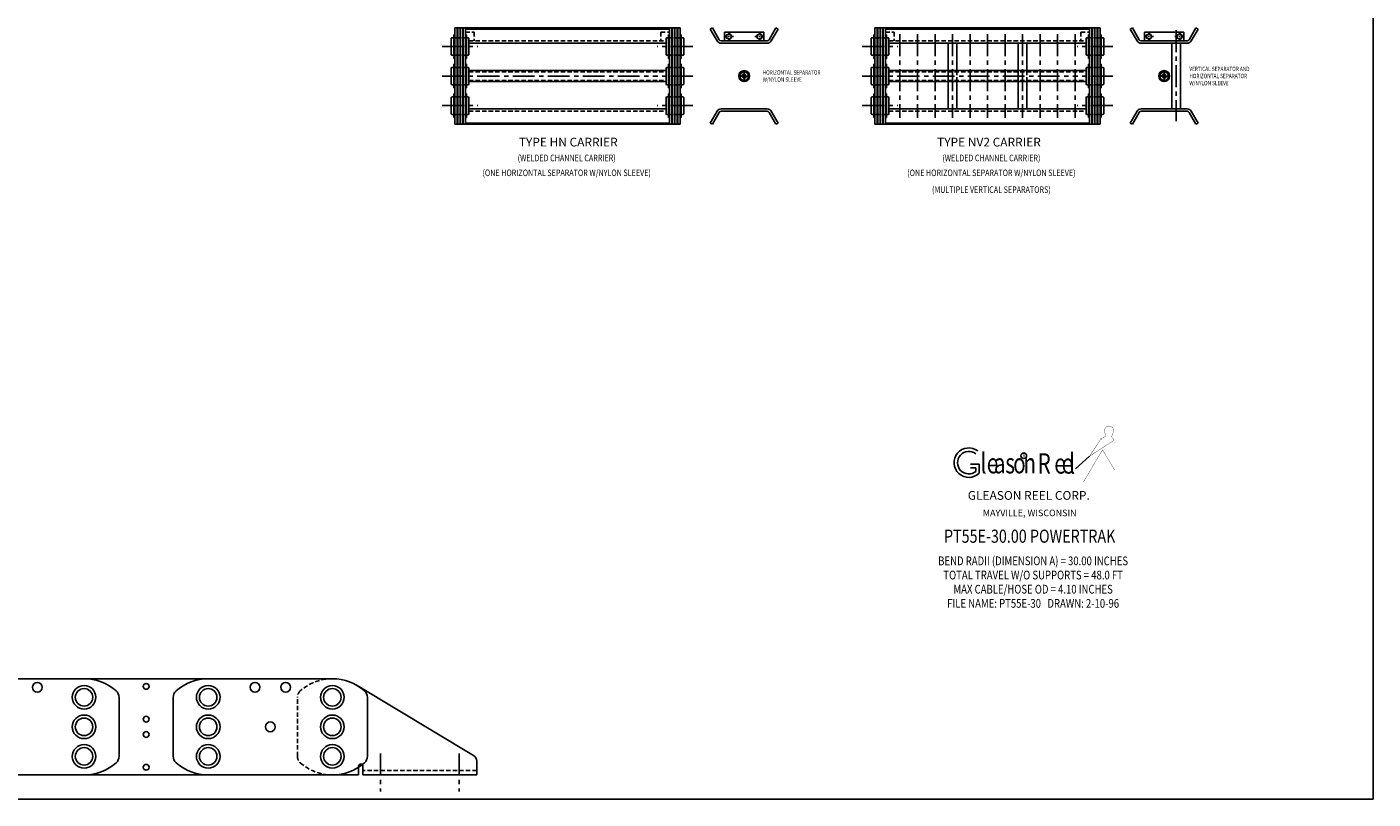
# Model space of a CAD drawing. Extents: x 0 to 136, y 0 to 88.
# Drawn here: x 59 to 136, y 0 to 44 of the extents above; entities that cross this region are included whole.
import ezdxf
from ezdxf.enums import TextEntityAlignment as Align

# ---------------------------------------------------------------- set-up
doc = ezdxf.new("R2010")
doc.units = 0
doc.linetypes.add('CENTER', pattern=[2, 1.25, -0.25, 0.25, -0.25])
doc.linetypes.add('HIDDEN', pattern=[0.375, 0.25, -0.125])
doc.layers.get('0').update_dxf_attribs({"linetype": 'CONTINUOUS'})
for name, color, linetype in [('BORDER', 1, 'CONTINUOUS'), ('OBJECT_CARRIERS', 2, 'CONTINUOUS'), ('OBJECT_ELEVATION', 7, 'CONTINUOUS'), ('TEXT-STD', 2, 'CONTINUOUS')]:
    doc.layers.add(name, color=color, linetype=linetype)
doc.styles.add('MASTER', font='romans', dxfattribs={"height": 0.5})
doc.styles.add('SCRIPTS', font='SCRIPTS')

# ---------------------------------------------------------------- blocks, each defined once
blk = doc.blocks.new('LOGO')
at = {"color": 255, "linetype": 'CONTINUOUS'}
for p, q in [((0.737285, 0.534263), (0.491065, 0.534263)), ((0.643546, 0.435512), (0.491065, 0.435512)), ((0.643546, 0.330031), (0.643546, 0.435512)), ((0.737285, 0.281291), (0.737285, 0.534263))]:
    blk.add_line(p, q, dxfattribs=at)
at = {"color": 255, "linetype": 'CONTINUOUS', "const_width": 0.009}
for points in [[(4.559166, 1.432193, 1.597506), (4.325377, 1.445361, 1.597506)], [(4.517055, 1.322474), (4.576437, 1.239989, -0.426936), (4.571178, 1.211581)]]:
    blk.add_lwpolyline(points, format="xyb", dxfattribs=at)
for points in [[(4.571178, 1.211581), (3.887112, 0.762706), (4.213776, 1.255908)], [(4.325378, 1.445361), (4.345252, 1.333522), (4.220525, 1.262225)], [(4.559166, 1.432193), (4.517055, 1.322474)], [(4.602956, 0.376025), (4.259351, 0.950522), (3.71531, 0.029853)]]:
    blk.add_lwpolyline(points, dxfattribs=at)
at = {"color": 255, "linetype": 'CONTINUOUS'}
blk.add_lwpolyline([(4.220525, 1.262225, 0.116788), (4.213776, 1.255908, 0.116788)], format="xyb", dxfattribs=at)
blk.add_lwpolyline([(3.48624, 0.401805), (3.887112, 0.762706)], dxfattribs=at)
for centre, radius, start, end in [((0.439874, 0.580348), 0.421768, 52.682117, 314.841836), ((0.439873, 0.580341), 0.322704, 52.133545, 309.134786)]:
    blk.add_arc(centre, radius, start, end, dxfattribs=at)
at = {"color": 255, "linetype": 'CONTINUOUS', "style": 'SCRIPTS', "oblique": 5, "width": 0.75}
for s, p in [('l', (0.774535, 0.27455)), ('R', (2.403813, 0.268432)), ('l', (3.308114, 0.26678)), ('e', (0.950328, 0.27455)), ('a', (1.153546, 0.27455)), ('s', (1.481059, 0.27455)), ('o', (1.704986, 0.27455)), ('n', (1.99808, 0.27455)), ('e', (2.880317, 0.268432)), ('e', (3.093726, 0.268432))]:
    blk.add_text(s, height=0.580078, dxfattribs=at).set_placement(p)
blk = doc.blocks.new('GRC_LOGO')
at = {"layer": 'TEXT-STD', "color": 4}
blk.add_circle((0, 0), 0.020313, dxfattribs=at)
at = {"xscale": 0.25, "yscale": 0.25, "zscale": 0.25}
blk.add_blockref('LOGO', (-0.502647, -0.194931), dxfattribs=at)
at = {"layer": 'TEXT-STD', "color": 1, "style": 'MASTER'}
blk.add_text('R', height=0.0225, dxfattribs=at).set_placement((0, 0), align=Align.MIDDLE)

msp = doc.modelspace()

# ---------------------------------------------------------------- linework, layer by layer
at = {"layer": 'BORDER', "color": 1}
msp.add_lwpolyline([(0, 0), (136, 0), (136, 88), (0, 88)], close=True, dxfattribs=at)
at = {"layer": 'OBJECT_CARRIERS', "color": 3}
for p, q in [((83.667113, 44.048883), (83.697113, 44.048883)), ((83.997113, 44.048883), (83.967113, 44.048883)), ((95.937113, 44.048883), (95.967113, 44.048883)), ((96.267113, 44.048883), (96.237113, 44.048883)), ((107.667113, 44.048883), (107.697113, 44.048883)), ((107.997113, 44.048883), (107.967113, 44.048883)), ((119.937113, 44.048883), (119.967113, 44.048883)), ((120.267113, 44.048883), (120.237113, 44.048883)), ((83.667113, 38.548883), (83.697113, 38.548883)), ((83.997113, 38.548883), (83.967113, 38.548883)), ((95.937113, 38.548883), (95.967113, 38.548883)), ((96.267113, 38.548883), (96.237113, 38.548883)), ((107.667113, 38.548883), (107.697113, 38.548883)), ((107.997113, 38.548883), (107.967113, 38.548883)), ((119.937113, 38.548883), (119.967113, 38.548883)), ((120.267113, 38.548883), (120.237113, 38.548883))]:
    msp.add_line(p, q, dxfattribs=at)
at = {"layer": 'OBJECT_CARRIERS'}
for p, q in [((84.132113, 44.048883), (95.802113, 44.048883)), ((84.132113, 43.981383), (95.802113, 43.981383)), ((98.243369, 44.048883), (98.126455, 43.981383)), ((98.51761, 43.303883), (98.126455, 43.981383)), ((98.634523, 43.371383), (98.243369, 44.048883)), ((101.488808, 43.371383), (101.879962, 44.048883)), ((101.605721, 43.303883), (101.996876, 43.981383)), ((101.879962, 44.048883), (101.996876, 43.981383)), ((108.132113, 44.048883), (119.802113, 44.048883)), ((108.132113, 43.981383), (119.802113, 43.981383)), ((122.243369, 44.048883), (122.126455, 43.981383)), ((122.51761, 43.303883), (122.126455, 43.981383)), ((122.634523, 43.371383), (122.243369, 44.048883)), ((125.488808, 43.371383), (125.879962, 44.048883)), ((125.605721, 43.303883), (125.996876, 43.981383)), ((125.879962, 44.048883), (125.996876, 43.981383)), ((84.336113, 43.173883), (95.598113, 43.173883)), ((98.742777, 43.308883), (101.380554, 43.308883)), ((98.742777, 43.173883), (101.380554, 43.173883)), ((98.936665, 43.308883), (98.936665, 43.808883)), ((98.936665, 43.808883), (101.186665, 43.808883)), ((101.186665, 43.808883), (101.186665, 43.308883)), ((108.336113, 43.173883), (119.598113, 43.173883)), ((111.717113, 43.173883), (111.717113, 41.611383)), ((112.217113, 43.173883), (112.217113, 41.611383)), ((115.717113, 43.173883), (115.717113, 41.611383)), ((116.217113, 43.173883), (116.217113, 41.611383)), ((122.742777, 43.308883), (125.380554, 43.308883)), ((122.742777, 43.173883), (125.380554, 43.173883)), ((122.936665, 43.808883), (125.186665, 43.808883)), ((122.936665, 43.308883), (122.936665, 43.808883)), ((124.499665, 43.173883), (124.499665, 39.423883)), ((124.999665, 43.173883), (124.999665, 39.423883)), ((125.186665, 43.808883), (125.186665, 43.308883)), ((95.598113, 41.611383), (84.336113, 41.611383)), ((119.598113, 41.611383), (108.336113, 41.611383)), ((95.598113, 40.986383), (84.336113, 40.986383)), ((119.598113, 40.986383), (108.336113, 40.986383)), ((111.717113, 40.986383), (111.717113, 39.423883)), ((112.217113, 40.986383), (112.217113, 39.423883)), ((115.717113, 40.986383), (115.717113, 39.423883)), ((116.217113, 40.986383), (116.217113, 39.423883)), ((84.336113, 39.423883), (95.598113, 39.423883)), ((98.51761, 39.293883), (98.126455, 38.616383)), ((98.742777, 39.423883), (101.380554, 39.423883)), ((98.742777, 39.288883), (101.380554, 39.288883)), ((101.605721, 39.293883), (101.996876, 38.616383)), ((108.336113, 39.423883), (119.598113, 39.423883)), ((122.51761, 39.293883), (122.126455, 38.616383)), ((122.742777, 39.423883), (125.380554, 39.423883)), ((122.742777, 39.288883), (125.380554, 39.288883)), ((125.605721, 39.293883), (125.996876, 38.616383)), ((84.132113, 38.616383), (95.802113, 38.616383)), ((84.132113, 38.548883), (95.802113, 38.548883)), ((98.243369, 38.548883), (98.126455, 38.616383)), ((98.634523, 39.226383), (98.243369, 38.548883)), ((101.488808, 39.226383), (101.879962, 38.548883)), ((101.879962, 38.548883), (101.996876, 38.616383)), ((108.132113, 38.616383), (119.802113, 38.616383)), ((108.132113, 38.548883), (119.802113, 38.548883)), ((122.243369, 38.548883), (122.126455, 38.616383)), ((122.634523, 39.226383), (122.243369, 38.548883)), ((125.488808, 39.226383), (125.879962, 38.548883)), ((125.879962, 38.548883), (125.996876, 38.616383))]:
    msp.add_line(p, q, dxfattribs=at)
at = {"layer": 'OBJECT_CARRIERS', "color": 1, "linetype": 'CENTER'}
for p, q in [((124.749665, 43.924854), (124.749665, 38.723458)), ((108.967113, 43.696582), (108.967113, 38.919119)), ((109.967113, 43.696582), (109.967113, 38.919119)), ((110.967113, 43.696582), (110.967113, 38.919119)), ((111.967113, 43.696582), (111.967113, 38.919119)), ((112.967113, 43.696582), (112.967113, 38.919119)), ((113.967113, 43.696582), (113.967113, 38.919119)), ((114.967113, 43.696582), (114.967113, 38.919119)), ((115.967113, 43.696582), (115.967113, 38.919119)), ((116.967113, 43.696582), (116.967113, 38.919119)), ((117.967113, 43.696582), (117.967113, 38.919119)), ((118.967113, 43.696582), (118.967113, 38.919119)), ((82.806255, 42.986883), (84.839024, 42.986883)), ((97.12797, 42.986883), (95.095202, 42.986883)), ((106.806255, 42.986883), (108.839024, 42.986883)), ((121.12797, 42.986883), (119.095202, 42.986883)), ((82.806255, 41.298883), (84.839024, 41.298883)), ((84.839024, 41.298883), (95.095202, 41.298883)), ((97.12797, 41.298883), (95.095202, 41.298883)), ((106.806255, 41.298883), (108.839024, 41.298883)), ((108.839024, 41.298883), (119.095202, 41.298883)), ((121.12797, 41.298883), (119.095202, 41.298883)), ((82.806255, 39.610883), (84.839024, 39.610883)), ((97.12797, 39.610883), (95.095202, 39.610883)), ((106.806255, 39.610883), (108.839024, 39.610883)), ((121.12797, 39.610883), (119.095202, 39.610883))]:
    msp.add_line(p, q, dxfattribs=at)
at = {"layer": 'OBJECT_CARRIERS', "color": 4}
for p, q in [((83.328113, 43.456883), (83.358113, 43.486883)), ((83.328113, 42.516883), (83.328113, 43.456883)), ((83.358113, 43.486883), (83.532113, 43.486883)), ((83.476113, 43.661883), (83.516113, 43.661883)), ((83.476113, 42.311883), (83.476113, 43.661883)), ((83.516113, 43.661883), (83.516113, 42.311883)), ((84.132113, 43.486883), (84.306113, 43.486883)), ((84.148113, 43.661883), (84.148113, 42.311883)), ((84.188113, 43.661883), (84.148113, 43.661883)), ((84.188113, 42.311883), (84.188113, 43.661883)), ((84.306113, 43.486883), (84.336113, 43.456883)), ((84.336113, 43.456883), (84.336113, 42.516883)), ((95.628113, 43.486883), (95.598113, 43.456883)), ((95.598113, 43.456883), (95.598113, 42.516883)), ((95.802113, 43.486883), (95.628113, 43.486883)), ((95.746113, 42.311883), (95.746113, 43.661883)), ((95.746113, 43.661883), (95.786113, 43.661883)), ((95.786113, 43.661883), (95.786113, 42.311883)), ((96.576113, 43.486883), (96.402113, 43.486883)), ((96.458113, 43.661883), (96.418113, 43.661883)), ((96.418113, 43.661883), (96.418113, 42.311883)), ((96.458113, 42.311883), (96.458113, 43.661883)), ((96.606113, 43.456883), (96.576113, 43.486883)), ((96.606113, 42.516883), (96.606113, 43.456883)), ((107.328113, 43.456883), (107.358113, 43.486883)), ((107.328113, 42.516883), (107.328113, 43.456883)), ((107.358113, 43.486883), (107.532113, 43.486883)), ((107.476113, 43.661883), (107.516113, 43.661883)), ((107.476113, 42.311883), (107.476113, 43.661883)), ((107.516113, 43.661883), (107.516113, 42.311883)), ((108.132113, 43.486883), (108.306113, 43.486883)), ((108.148113, 43.661883), (108.148113, 42.311883)), ((108.188113, 43.661883), (108.148113, 43.661883)), ((108.188113, 42.311883), (108.188113, 43.661883)), ((108.306113, 43.486883), (108.336113, 43.456883)), ((108.336113, 43.456883), (108.336113, 42.516883)), ((119.628113, 43.486883), (119.598113, 43.456883)), ((119.598113, 43.456883), (119.598113, 42.516883)), ((119.802113, 43.486883), (119.628113, 43.486883)), ((119.746113, 42.311883), (119.746113, 43.661883)), ((119.746113, 43.661883), (119.786113, 43.661883)), ((119.786113, 43.661883), (119.786113, 42.311883)), ((120.576113, 43.486883), (120.402113, 43.486883)), ((120.458113, 43.661883), (120.418113, 43.661883)), ((120.418113, 43.661883), (120.418113, 42.311883)), ((120.458113, 42.311883), (120.458113, 43.661883)), ((120.606113, 43.456883), (120.576113, 43.486883)), ((120.606113, 42.516883), (120.606113, 43.456883)), ((83.358113, 42.486883), (83.328113, 42.516883)), ((83.532113, 42.486883), (83.358113, 42.486883)), ((83.516113, 42.311883), (83.476113, 42.311883)), ((84.306113, 42.486883), (84.132113, 42.486883)), ((84.148113, 42.311883), (84.188113, 42.311883)), ((84.336113, 42.516883), (84.306113, 42.486883)), ((95.598113, 42.516883), (95.628113, 42.486883)), ((95.628113, 42.486883), (95.802113, 42.486883)), ((95.786113, 42.311883), (95.746113, 42.311883)), ((96.402113, 42.486883), (96.576113, 42.486883)), ((96.418113, 42.311883), (96.458113, 42.311883)), ((96.576113, 42.486883), (96.606113, 42.516883)), ((107.358113, 42.486883), (107.328113, 42.516883)), ((107.532113, 42.486883), (107.358113, 42.486883)), ((107.516113, 42.311883), (107.476113, 42.311883)), ((108.306113, 42.486883), (108.132113, 42.486883)), ((108.148113, 42.311883), (108.188113, 42.311883)), ((108.336113, 42.516883), (108.306113, 42.486883)), ((119.598113, 42.516883), (119.628113, 42.486883)), ((119.628113, 42.486883), (119.802113, 42.486883)), ((119.786113, 42.311883), (119.746113, 42.311883)), ((120.402113, 42.486883), (120.576113, 42.486883)), ((120.418113, 42.311883), (120.458113, 42.311883)), ((120.576113, 42.486883), (120.606113, 42.516883)), ((83.328113, 41.768883), (83.358113, 41.798883)), ((83.328113, 40.828883), (83.328113, 41.768883)), ((83.358113, 41.798883), (83.532113, 41.798883)), ((83.476113, 41.973883), (83.516113, 41.973883)), ((83.476113, 40.623883), (83.476113, 41.973883)), ((83.516113, 41.973883), (83.516113, 40.623883)), ((84.132113, 41.798883), (84.306113, 41.798883)), ((84.148113, 41.973883), (84.148113, 40.623883)), ((84.188113, 41.973883), (84.148113, 41.973883)), ((84.188113, 40.623883), (84.188113, 41.973883)), ((84.306113, 41.798883), (84.336113, 41.768883)), ((84.336113, 41.768883), (84.336113, 40.828883)), ((95.628113, 41.798883), (95.598113, 41.768883)), ((95.598113, 41.768883), (95.598113, 40.828883)), ((95.802113, 41.798883), (95.628113, 41.798883)), ((95.746113, 40.623883), (95.746113, 41.973883)), ((95.746113, 41.973883), (95.786113, 41.973883)), ((95.786113, 41.973883), (95.786113, 40.623883)), ((96.576113, 41.798883), (96.402113, 41.798883)), ((96.458113, 41.973883), (96.418113, 41.973883)), ((96.418113, 41.973883), (96.418113, 40.623883)), ((96.458113, 40.623883), (96.458113, 41.973883)), ((96.606113, 41.768883), (96.576113, 41.798883)), ((96.606113, 40.828883), (96.606113, 41.768883)), ((107.328113, 41.768883), (107.358113, 41.798883)), ((107.328113, 40.828883), (107.328113, 41.768883)), ((107.358113, 41.798883), (107.532113, 41.798883)), ((107.476113, 41.973883), (107.516113, 41.973883)), ((107.476113, 40.623883), (107.476113, 41.973883)), ((107.516113, 41.973883), (107.516113, 40.623883)), ((108.132113, 41.798883), (108.306113, 41.798883)), ((108.148113, 41.973883), (108.148113, 40.623883)), ((108.188113, 41.973883), (108.148113, 41.973883)), ((108.188113, 40.623883), (108.188113, 41.973883)), ((108.306113, 41.798883), (108.336113, 41.768883)), ((108.336113, 41.768883), (108.336113, 40.828883)), ((119.628113, 41.798883), (119.598113, 41.768883)), ((119.598113, 41.768883), (119.598113, 40.828883)), ((119.802113, 41.798883), (119.628113, 41.798883)), ((119.746113, 40.623883), (119.746113, 41.973883)), ((119.746113, 41.973883), (119.786113, 41.973883)), ((119.786113, 41.973883), (119.786113, 40.623883)), ((120.576113, 41.798883), (120.402113, 41.798883)), ((120.458113, 41.973883), (120.418113, 41.973883)), ((120.418113, 41.973883), (120.418113, 40.623883)), ((120.458113, 40.623883), (120.458113, 41.973883)), ((120.606113, 41.768883), (120.576113, 41.798883)), ((120.606113, 40.828883), (120.606113, 41.768883)), ((83.358113, 40.798883), (83.328113, 40.828883)), ((83.532113, 40.798883), (83.358113, 40.798883)), ((84.306113, 40.798883), (84.132113, 40.798883)), ((84.336113, 40.828883), (84.306113, 40.798883)), ((95.598113, 40.828883), (95.628113, 40.798883)), ((95.628113, 40.798883), (95.802113, 40.798883)), ((96.402113, 40.798883), (96.576113, 40.798883)), ((96.576113, 40.798883), (96.606113, 40.828883)), ((107.358113, 40.798883), (107.328113, 40.828883)), ((107.532113, 40.798883), (107.358113, 40.798883)), ((108.306113, 40.798883), (108.132113, 40.798883)), ((108.336113, 40.828883), (108.306113, 40.798883)), ((119.598113, 40.828883), (119.628113, 40.798883)), ((119.628113, 40.798883), (119.802113, 40.798883)), ((120.402113, 40.798883), (120.576113, 40.798883)), ((120.576113, 40.798883), (120.606113, 40.828883)), ((83.328113, 40.080883), (83.358113, 40.110883)), ((83.328113, 39.140883), (83.328113, 40.080883)), ((83.358113, 40.110883), (83.532113, 40.110883)), ((83.516113, 40.623883), (83.476113, 40.623883)), ((83.476113, 40.285883), (83.516113, 40.285883)), ((83.476113, 38.935883), (83.476113, 40.285883)), ((83.516113, 40.285883), (83.516113, 38.935883)), ((84.132113, 40.110883), (84.306113, 40.110883)), ((84.148113, 40.623883), (84.188113, 40.623883)), ((84.148113, 40.285883), (84.148113, 38.935883)), ((84.188113, 40.285883), (84.148113, 40.285883)), ((84.188113, 38.935883), (84.188113, 40.285883)), ((84.306113, 40.110883), (84.336113, 40.080883)), ((84.336113, 40.080883), (84.336113, 39.140883)), ((95.628113, 40.110883), (95.598113, 40.080883)), ((95.598113, 40.080883), (95.598113, 39.140883)), ((95.802113, 40.110883), (95.628113, 40.110883)), ((95.786113, 40.623883), (95.746113, 40.623883)), ((95.746113, 38.935883), (95.746113, 40.285883)), ((95.746113, 40.285883), (95.786113, 40.285883)), ((95.786113, 40.285883), (95.786113, 38.935883)), ((96.576113, 40.110883), (96.402113, 40.110883)), ((96.418113, 40.623883), (96.458113, 40.623883)), ((96.458113, 40.285883), (96.418113, 40.285883)), ((96.418113, 40.285883), (96.418113, 38.935883)), ((96.458113, 38.935883), (96.458113, 40.285883)), ((96.606113, 40.080883), (96.576113, 40.110883)), ((96.606113, 39.140883), (96.606113, 40.080883)), ((107.328113, 40.080883), (107.358113, 40.110883)), ((107.328113, 39.140883), (107.328113, 40.080883)), ((107.358113, 40.110883), (107.532113, 40.110883)), ((107.516113, 40.623883), (107.476113, 40.623883)), ((107.476113, 40.285883), (107.516113, 40.285883)), ((107.476113, 38.935883), (107.476113, 40.285883)), ((107.516113, 40.285883), (107.516113, 38.935883)), ((108.132113, 40.110883), (108.306113, 40.110883)), ((108.148113, 40.623883), (108.188113, 40.623883)), ((108.148113, 40.285883), (108.148113, 38.935883)), ((108.188113, 40.285883), (108.148113, 40.285883)), ((108.188113, 38.935883), (108.188113, 40.285883)), ((108.306113, 40.110883), (108.336113, 40.080883)), ((108.336113, 40.080883), (108.336113, 39.140883)), ((119.628113, 40.110883), (119.598113, 40.080883)), ((119.598113, 40.080883), (119.598113, 39.140883)), ((119.802113, 40.110883), (119.628113, 40.110883)), ((119.786113, 40.623883), (119.746113, 40.623883)), ((119.746113, 38.935883), (119.746113, 40.285883)), ((119.746113, 40.285883), (119.786113, 40.285883)), ((119.786113, 40.285883), (119.786113, 38.935883)), ((120.576113, 40.110883), (120.402113, 40.110883)), ((120.418113, 40.623883), (120.458113, 40.623883)), ((120.458113, 40.285883), (120.418113, 40.285883)), ((120.418113, 40.285883), (120.418113, 38.935883)), ((120.458113, 38.935883), (120.458113, 40.285883)), ((120.606113, 40.080883), (120.576113, 40.110883)), ((120.606113, 39.140883), (120.606113, 40.080883)), ((83.358113, 39.110883), (83.328113, 39.140883)), ((83.532113, 39.110883), (83.358113, 39.110883)), ((83.516113, 38.935883), (83.476113, 38.935883)), ((84.306113, 39.110883), (84.132113, 39.110883)), ((84.148113, 38.935883), (84.188113, 38.935883)), ((84.336113, 39.140883), (84.306113, 39.110883)), ((95.598113, 39.140883), (95.628113, 39.110883)), ((95.628113, 39.110883), (95.802113, 39.110883)), ((95.786113, 38.935883), (95.746113, 38.935883)), ((96.402113, 39.110883), (96.576113, 39.110883)), ((96.418113, 38.935883), (96.458113, 38.935883)), ((96.576113, 39.110883), (96.606113, 39.140883)), ((107.358113, 39.110883), (107.328113, 39.140883)), ((107.532113, 39.110883), (107.358113, 39.110883)), ((107.516113, 38.935883), (107.476113, 38.935883)), ((108.306113, 39.110883), (108.132113, 39.110883)), ((108.148113, 38.935883), (108.188113, 38.935883)), ((108.336113, 39.140883), (108.306113, 39.110883)), ((119.598113, 39.140883), (119.628113, 39.110883)), ((119.628113, 39.110883), (119.802113, 39.110883)), ((119.786113, 38.935883), (119.746113, 38.935883)), ((120.402113, 39.110883), (120.576113, 39.110883)), ((120.418113, 38.935883), (120.458113, 38.935883)), ((120.576113, 39.110883), (120.606113, 39.140883))]:
    msp.add_line(p, q, dxfattribs=at)
at = {"layer": 'OBJECT_CARRIERS', "color": 1, "linetype": 'HIDDEN'}
for p, q in [((83.532113, 43.486883), (84.132113, 43.486883)), ((84.132113, 43.808883), (84.632113, 43.808883)), ((84.336113, 43.308883), (95.598113, 43.308883)), ((84.632113, 43.808883), (84.632113, 43.308883)), ((95.302113, 43.808883), (95.302113, 43.308883)), ((95.302113, 43.808883), (95.802113, 43.808883)), ((96.402113, 43.486883), (95.802113, 43.486883)), ((107.532113, 43.486883), (108.132113, 43.486883)), ((108.132113, 43.808883), (108.632113, 43.808883)), ((108.336113, 43.308883), (119.598113, 43.308883)), ((108.632113, 43.808883), (108.632113, 43.308883)), ((119.302113, 43.808883), (119.802113, 43.808883)), ((119.302113, 43.808883), (119.302113, 43.308883)), ((120.402113, 43.486883), (119.802113, 43.486883)), ((83.532113, 42.486883), (84.132113, 42.486883)), ((96.402113, 42.486883), (95.802113, 42.486883)), ((107.532113, 42.486883), (108.132113, 42.486883)), ((120.402113, 42.486883), (119.802113, 42.486883)), ((83.532113, 41.798883), (84.132113, 41.798883)), ((84.336113, 41.548883), (95.598113, 41.548883)), ((96.402113, 41.798883), (95.802113, 41.798883)), ((107.532113, 41.798883), (108.132113, 41.798883)), ((108.336113, 41.548883), (119.598113, 41.548883)), ((111.717113, 41.611383), (111.717113, 40.986383)), ((112.217113, 41.611383), (112.217113, 40.986383)), ((115.717113, 41.611383), (115.717113, 40.986383)), ((116.217113, 41.611383), (116.217113, 40.986383)), ((120.402113, 41.798883), (119.802113, 41.798883)), ((83.532113, 40.798883), (84.132113, 40.798883)), ((84.336113, 41.048883), (95.598113, 41.048883)), ((96.402113, 40.798883), (95.802113, 40.798883)), ((107.532113, 40.798883), (108.132113, 40.798883)), ((108.336113, 41.048883), (119.598113, 41.048883)), ((120.402113, 40.798883), (119.802113, 40.798883)), ((83.532113, 40.110883), (84.132113, 40.110883)), ((96.402113, 40.110883), (95.802113, 40.110883)), ((107.532113, 40.110883), (108.132113, 40.110883)), ((120.402113, 40.110883), (119.802113, 40.110883)), ((84.336113, 39.288883), (95.598113, 39.288883)), ((108.336113, 39.288883), (119.598113, 39.288883)), ((83.532113, 39.110883), (84.132113, 39.110883)), ((96.402113, 39.110883), (95.802113, 39.110883)), ((107.532113, 39.110883), (108.132113, 39.110883)), ((120.402113, 39.110883), (119.802113, 39.110883))]:
    msp.add_line(p, q, dxfattribs=at)
at = {"layer": 'OBJECT_CARRIERS', "color": 1}
for p, q in [((99.097427, 43.558883), (98.927807, 43.558883)), ((99.142046, 43.558883), (99.231285, 43.558883)), ((99.186665, 43.648121), (99.186665, 43.817741)), ((99.186665, 43.514263), (99.186665, 43.603502)), ((99.186665, 43.469644), (99.186665, 43.300024)), ((99.275904, 43.558883), (99.445524, 43.558883)), ((100.847427, 43.558883), (100.677807, 43.558883)), ((100.892046, 43.558883), (100.981285, 43.558883)), ((100.936665, 43.648121), (100.936665, 43.817741)), ((100.936665, 43.514263), (100.936665, 43.603502)), ((100.936665, 43.469644), (100.936665, 43.300024)), ((101.025904, 43.558883), (101.195524, 43.558883)), ((123.097427, 43.558883), (122.927807, 43.558883)), ((123.142046, 43.558883), (123.231285, 43.558883)), ((123.186665, 43.648121), (123.186665, 43.817741)), ((123.186665, 43.514263), (123.186665, 43.603502)), ((123.186665, 43.469644), (123.186665, 43.300024)), ((123.275904, 43.558883), (123.445524, 43.558883)), ((124.847427, 43.558883), (124.677807, 43.558883)), ((124.892046, 43.558883), (124.981285, 43.558883)), ((124.936665, 43.648121), (124.936665, 43.817741)), ((124.936665, 43.514263), (124.936665, 43.603502)), ((124.936665, 43.469644), (124.936665, 43.300024)), ((125.025904, 43.558883), (125.195524, 43.558883)), ((99.996049, 41.298883), (99.83824, 41.298883)), ((100.028857, 41.298883), (100.094474, 41.298883)), ((100.061665, 41.364499), (100.061665, 41.522308)), ((100.061665, 41.266074), (100.061665, 41.331691)), ((100.061665, 41.233266), (100.061665, 41.075457)), ((100.127282, 41.298883), (100.285091, 41.298883)), ((123.996049, 41.298883), (123.83824, 41.298883)), ((124.028857, 41.298883), (124.094474, 41.298883)), ((124.061665, 41.364499), (124.061665, 41.522308)), ((124.061665, 41.266074), (124.061665, 41.331691)), ((124.061665, 41.233266), (124.061665, 41.075457)), ((124.127282, 41.298883), (124.285091, 41.298883))]:
    msp.add_line(p, q, dxfattribs=at)
at = {"layer": 'OBJECT_CARRIERS'}
for points in [[(83.532113, 38.548883), (83.532113, 44.048883), (83.667113, 44.048883), (83.667113, 38.548883)], [(83.697113, 38.548883), (83.697113, 44.048883), (83.832113, 44.048883), (83.832113, 38.548883)], [(83.967113, 38.548883), (83.967113, 44.048883), (83.832113, 44.048883), (83.832113, 38.548883)], [(84.132113, 38.548883), (84.132113, 44.048883), (83.997113, 44.048883), (83.997113, 38.548883)], [(95.802113, 38.548883), (95.802113, 44.048883), (95.937113, 44.048883), (95.937113, 38.548883)], [(95.967113, 38.548883), (95.967113, 44.048883), (96.102113, 44.048883), (96.102113, 38.548883)], [(96.237113, 38.548883), (96.237113, 44.048883), (96.102113, 44.048883), (96.102113, 38.548883)], [(96.402113, 38.548883), (96.402113, 44.048883), (96.267113, 44.048883), (96.267113, 38.548883)], [(107.532113, 38.548883), (107.532113, 44.048883), (107.667113, 44.048883), (107.667113, 38.548883)], [(107.697113, 38.548883), (107.697113, 44.048883), (107.832113, 44.048883), (107.832113, 38.548883)], [(107.967113, 38.548883), (107.967113, 44.048883), (107.832113, 44.048883), (107.832113, 38.548883)], [(108.132113, 38.548883), (108.132113, 44.048883), (107.997113, 44.048883), (107.997113, 38.548883)], [(119.802113, 38.548883), (119.802113, 44.048883), (119.937113, 44.048883), (119.937113, 38.548883)], [(119.967113, 38.548883), (119.967113, 44.048883), (120.102113, 44.048883), (120.102113, 38.548883)], [(120.237113, 38.548883), (120.237113, 44.048883), (120.102113, 44.048883), (120.102113, 38.548883)], [(120.402113, 38.548883), (120.402113, 44.048883), (120.267113, 44.048883), (120.267113, 38.548883)]]:
    msp.add_lwpolyline(points, close=True, dxfattribs=at)
at = {"layer": 'OBJECT_CARRIERS', "color": 1, "linetype": 'HIDDEN'}
for centre, radius in [((99.186665, 43.558883), 0.15748), ((100.936665, 43.558883), 0.15748), ((123.186665, 43.558883), 0.15748), ((124.936665, 43.558883), 0.15748), ((100.061665, 41.298883), 0.11811), ((124.061665, 41.298883), 0.11811)]:
    msp.add_circle(centre, radius, dxfattribs=at)
at = {"layer": 'OBJECT_CARRIERS'}
for centre, radius in [((99.186665, 43.558883), 0.133858), ((100.936665, 43.558883), 0.133858), ((123.186665, 43.558883), 0.133858), ((124.936665, 43.558883), 0.133858), ((100.061665, 41.298883), 0.3125), ((100.061665, 41.298883), 0.25), ((124.061665, 41.298883), 0.3125), ((124.061665, 41.298883), 0.25), ((100.061665, 41.298883), 0.098425), ((124.061665, 41.298883), 0.098425)]:
    msp.add_circle(centre, radius, dxfattribs=at)
for centre, radius, start, end in [((98.742777, 43.433883), 0.26, 210, 270), ((98.742777, 43.433883), 0.125, 210, 270), ((101.380554, 43.433883), 0.125, 270, 330), ((101.380554, 43.433883), 0.26, 270, 330), ((122.742777, 43.433883), 0.26, 210, 270), ((122.742777, 43.433883), 0.125, 210, 270), ((125.380554, 43.433883), 0.125, 270, 330), ((125.380554, 43.433883), 0.26, 270, 330), ((98.742777, 39.163883), 0.26, 90, 150), ((98.742777, 39.163883), 0.125, 90, 150), ((101.380554, 39.163883), 0.26, 30, 90), ((101.380554, 39.163883), 0.125, 30, 90), ((122.742777, 39.163883), 0.26, 90, 150), ((122.742777, 39.163883), 0.125, 90, 150), ((125.380554, 39.163883), 0.26, 30, 90), ((125.380554, 39.163883), 0.125, 30, 90)]:
    msp.add_arc(centre, radius, start, end, dxfattribs=at)
at = {"layer": 'OBJECT_ELEVATION'}
for p, q in [((55.248888, 6.876421), (62.342888, 6.876421)), ((62.342888, 6.876421), (69.436888, 6.876421)), ((69.436888, 6.876421), (76.530888, 6.876421)), ((84.596642, 2.487158), (77.947532, 6.483458)), ((64.342888, 2.44937), (64.342888, 5.803472)), ((67.436888, 2.44937), (67.436888, 5.803472)), ((78.530888, 2.44937), (78.530888, 5.803472)), ((78.030888, 1.876421), (78.030888, 1.376421)), ((78.280888, 1.876421), (78.280888, 1.376421)), ((84.780888, 2.161459), (84.780888, 1.376421)), ((62.342888, 1.376421), (55.248888, 1.376421)), ((69.436888, 1.376421), (62.342888, 1.376421)), ((76.530888, 1.376421), (69.436888, 1.376421)), ((78.030888, 1.376421), (76.530888, 1.376421)), ((84.780888, 1.376421), (78.280888, 1.376421))]:
    msp.add_line(p, q, dxfattribs=at)
at = {"layer": 'OBJECT_ELEVATION', "color": 1, "linetype": 'HIDDEN'}
for p, q in [((74.530888, 2.44937), (74.530888, 5.803472)), ((84.780888, 1.626421), (78.280888, 1.626421))]:
    msp.add_line(p, q, dxfattribs=at)
at = {"layer": 'OBJECT_ELEVATION', "color": 1, "linetype": 'CENTER'}
for p, q in [((79.280888, 2.60732), (79.280888, 0.435573)), ((83.780888, 2.60732), (83.780888, 0.435573))]:
    msp.add_line(p, q, dxfattribs=at)
at = {"layer": 'OBJECT_ELEVATION'}
for centre, radius in [((59.670888, 6.386421), 0.281), ((65.889888, 6.438421), 0.164), ((72.108888, 6.386421), 0.281), ((73.858888, 6.386421), 0.281), ((65.889888, 4.563421), 0.164), ((65.889888, 3.689421), 0.164), ((72.983888, 4.126421), 0.281), ((65.889888, 1.814421), 0.164)]:
    msp.add_circle(centre, radius, dxfattribs=at)
at = {"layer": 'OBJECT_ELEVATION', "color": 4}
for centre, radius in [((62.342888, 5.814421), 0.675), ((62.342888, 5.814421), 0.5), ((69.436888, 5.814421), 0.675), ((69.436888, 5.814421), 0.5), ((76.530888, 5.814421), 0.675), ((76.530888, 5.814421), 0.5), ((62.342888, 4.126421), 0.675), ((62.342888, 4.126421), 0.5), ((69.436888, 4.126421), 0.675), ((69.436888, 4.126421), 0.5), ((76.530888, 4.126421), 0.675), ((76.530888, 4.126421), 0.5), ((62.342888, 2.438421), 0.675), ((69.436888, 2.438421), 0.675), ((76.530888, 2.438421), 0.675), ((62.342888, 2.438421), 0.5), ((69.436888, 2.438421), 0.5), ((76.530888, 2.438421), 0.5)]:
    msp.add_circle(centre, radius, dxfattribs=at)
at = {"layer": 'OBJECT_ELEVATION'}
for centre, radius, start, end in [((62.342888, 4.126421), 2.75, 48.189685, 90), ((63.842888, 5.803472), 0.5, 0, 48.189685), ((67.936888, 5.803472), 0.5, 131.810315, 180), ((69.436888, 4.126421), 2.75, 90, 131.810315), ((76.530888, 4.126421), 2.75, 48.189685, 90), ((78.030888, 5.803472), 0.5, 0, 48.189685), ((63.842888, 2.44937), 0.5, 311.810315, 0), ((67.936888, 2.44937), 0.5, 180, 228.189685), ((78.030888, 2.44937), 0.5, 311.810315, 0), ((84.400888, 2.161459), 0.38, 0, 58.992967), ((62.342888, 4.126421), 2.75, 270, 311.810315), ((69.436888, 4.126421), 2.75, 228.189685, 270), ((76.530888, 4.126421), 2.75, 270, 311.810315), ((78.155888, 1.876421), 0.125, 0, 180)]:
    msp.add_arc(centre, radius, start, end, dxfattribs=at)
at = {"layer": 'OBJECT_ELEVATION', "color": 1, "linetype": 'HIDDEN'}
for centre, radius, start, end in [((75.030888, 5.803472), 0.5, 131.810315, 180), ((76.530888, 4.126421), 2.75, 90, 131.810315), ((75.030888, 2.44937), 0.5, 180, 228.189685), ((76.530888, 4.126421), 2.75, 228.189685, 270)]:
    msp.add_arc(centre, radius, start, end, dxfattribs=at)

# ---------------------------------------------------------------- block references
at = {"layer": 'TEXT-STD', "xscale": 8, "yscale": 8, "zscale": 8}
msp.add_blockref('GRC_LOGO', (116.042489, 19.614442), dxfattribs=at)

# ---------------------------------------------------------------- texts
at = {"layer": 'TEXT-STD', "color": 3, "style": 'MASTER', "width": 0.8}
for s, p in [('HORIZONTAL SEPARATOR', (101.120817, 41.381272)), ('VERTICAL SEPARATOR AND', (125.502912, 41.584275)), ('W/NYLON SLEEVE', (101.120817, 40.97651)), ('W/NYLON SLEEVE', (125.502912, 40.774751)), ('HORIZONTAL SEPARATOR', (125.502912, 41.179513))]:
    msp.add_text(s, height=0.25, dxfattribs=at).set_placement(p)
at = {"layer": 'TEXT-STD', "style": 'MASTER'}
for s, height, p in [('TYPE HN CARRIER', 0.5, (90.011374, 37.463169)), ('TYPE NV2 CARRIER', 0.5, (114.0513, 37.463169)), ('GLEASON REEL CORP.', 0.5, (116.3283, 17.280787)), ('MAYVILLE, WISCONSIN', 0.375, (116.377509, 16.296975))]:
    msp.add_text(s, height=height, dxfattribs=at).set_placement(p, align=Align.MIDDLE)
at = {"layer": 'TEXT-STD', "style": 'MASTER', "width": 0.8}
for s, height, p in [('(WELDED CHANNEL CARRIER)', 0.375, (89.918836, 36.574157)), ('(WELDED CHANNEL CARRIER)', 0.375, (114.189794, 36.574157)), ('(ONE HORIZONTAL SEPARATOR W/NYLON SLEEVE)', 0.375, (89.918836, 35.725843)), ('(ONE HORIZONTAL SEPARATOR W/NYLON SLEEVE)', 0.375, (114.189794, 35.725843)), ('(MULTIPLE VERTICAL SEPARATORS)', 0.375, (114.189794, 34.76442)), ('PT55E-30.00 POWERTRAK', 0.75, (116.377509, 14.919638)), ('BEND RADII (DIMENSION A) = 30.00 INCHES', 0.5, (116.574346, 13.542302)), ('TOTAL TRAVEL W/O SUPPORTS = 48.0 FT', 0.5, (116.574346, 12.732778)), ('MAX CABLE/HOSE OD = 4.10 INCHES', 0.5, (116.574346, 11.923255)), ('FILE NAME: PT55E-30   DRAWN: 2-10-96', 0.5, (116.574346, 11.113731))]:
    msp.add_text(s, height=height, dxfattribs=at).set_placement(p, align=Align.MIDDLE)

doc.saveas('drawing.dxf')
